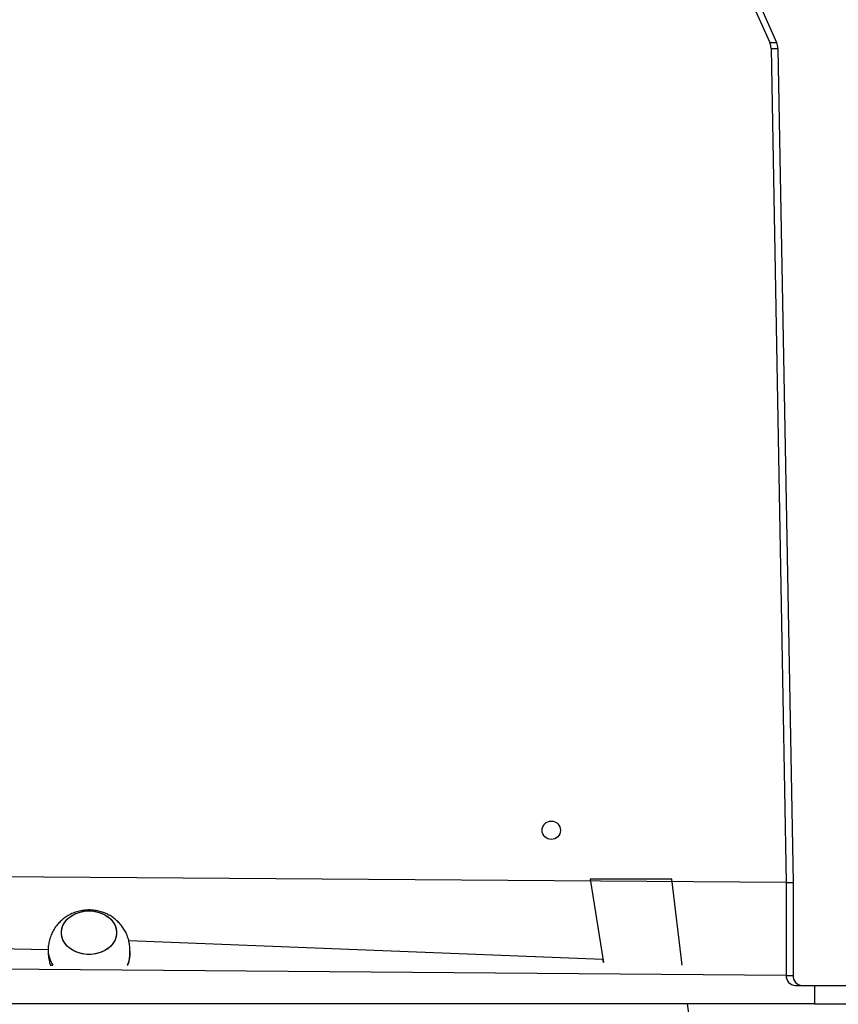
# Model space of a CAD drawing. Units: millimetres. Extents: x 748 to 1415, y 452 to 1054.
# Drawn here: x 938 to 978, y 650 to 698 of the extents above; entities that cross this region are included whole.
import ezdxf

# ---------------------------------------------------------------- set-up
doc = ezdxf.new("R2010")
doc.units = ezdxf.units.MM
doc.header["$LTSCALE"] = 50

msp = doc.modelspace()

# ---------------------------------------------------------------- linework, layer by layer
at = {"color": 7, "linetype": 'Continuous', "lineweight": 25}
for p, q in [((968.927, 710.573), (974.912, 697.269)), ((969.265, 710.573), (975.251, 697.269)), ((974.912, 697.269), (975.251, 697.269)), ((974.979, 696.971), (975.317, 696.971)), ((974.979, 696.971), (975.714, 656.16)), ((975.317, 696.971), (976.052, 656.16)), ((975.714, 656.16), (911.92, 656.61)), ((966.12, 656.31), (966.753, 652.343)), ((966.12, 656.31), (966.12, 656.31)), ((970.12, 656.31), (966.12, 656.31)), ((970.624, 652.11), (970.12, 656.31)), ((970.12, 656.31), (970.12, 656.31)), ((975.714, 656.16), (976.052, 656.16)), ((975.714, 656.16), (975.714, 651.61)), ((976.052, 656.16), (976.052, 651.61)), ((939.59, 652.852), (921.451, 653.304)), ((966.75, 652.388), (943.535, 653.302)), ((939.59, 652.852), (939.59, 652.689)), ((943.59, 652.689), (943.59, 652.852)), ((975.714, 651.61), (911.772, 652.11)), ((975.714, 651.61), (976.052, 651.61)), ((976.167, 651.11), (976.505, 651.11)), ((976.505, 651.11), (981.008, 651.11)), ((977.098, 651.11), (977.098, 650.21)), ((977.098, 650.21), (904.684, 650.21)), ((973.526, 631.456), (970.891, 650.21)), ((977.098, 650.21), (977.103, 650.21)), ((977.103, 650.21), (979.157, 650.21))]:
    msp.add_line(p, q, dxfattribs=at)
at = {"color": 8, "linetype": 'Continuous', "lineweight": 25}
msp.add_line((977.098, 651.11), (977.103, 650.21), dxfattribs=at)
at = {"color": 7, "linetype": 'Continuous', "lineweight": 25, "flags": 128}
for points in [[(940.24, 653.699), (940.258, 653.875), (940.313, 654.046), (940.403, 654.207), (940.525, 654.355), (940.676, 654.484), (940.852, 654.593), (941.048, 654.677), (941.259, 654.734), (941.479, 654.763), (941.702, 654.763), (941.921, 654.734), (942.132, 654.677), (942.328, 654.593), (942.504, 654.484), (942.655, 654.355), (942.777, 654.207), (942.867, 654.046), (942.922, 653.875), (942.94, 653.699), (942.922, 653.523), (942.867, 653.352), (942.777, 653.191), (942.655, 653.043), (942.504, 652.913), (942.328, 652.805), (942.132, 652.721), (941.921, 652.664), (941.702, 652.635), (941.479, 652.635), (941.259, 652.664), (941.048, 652.721), (940.852, 652.805), (940.676, 652.913), (940.525, 653.043), (940.403, 653.191), (940.313, 653.352), (940.258, 653.523), (940.24, 653.699)], [(941.59, 652.631), (941.368, 652.646), (941.152, 652.689), (940.948, 652.76), (940.761, 652.856), (940.597, 652.976), (940.46, 653.115), (940.354, 653.27), (940.281, 653.437), (940.245, 653.611), (940.245, 653.787), (940.281, 653.961), (940.354, 654.128), (940.46, 654.283), (940.597, 654.422), (940.761, 654.541), (940.948, 654.638), (941.152, 654.709), (941.368, 654.752), (941.59, 654.767), (941.812, 654.752), (942.028, 654.709), (942.233, 654.638), (942.419, 654.541), (942.583, 654.422), (942.72, 654.283), (942.826, 654.128), (942.899, 653.961), (942.935, 653.787), (942.935, 653.611), (942.899, 653.437), (942.826, 653.27), (942.72, 653.115), (942.583, 652.976), (942.419, 652.856), (942.233, 652.76), (942.028, 652.689), (941.812, 652.646), (941.59, 652.631)]]:
    msp.add_lwpolyline(points, dxfattribs=at)
at = {"color": 7, "linetype": 'Continuous', "lineweight": 25}
msp.add_circle((964.22, 658.71), 0.45, dxfattribs=at)
for centre, radius, start, end in [((974.22, 696.959), 0.759, 0.9464, 24.099), ((974.558, 696.959), 0.759, 0.9464, 24.099), ((976.192, 651.588), 0.478, 177.3247, 267.0479), ((976.53, 651.588), 0.478, 177.3247, 267.0479)]:
    msp.add_arc(centre, radius, start, end, dxfattribs=at)
at = {"color": 8, "linetype": 'Continuous', "lineweight": 25}
for centre, radius, start, end in [((940.922, 652.863), 1.332, 180.5087, 214.4218), ((942.272, 652.668), 1.331, 335.2073, 8.0177)]:
    msp.add_arc(centre, radius, start, end, dxfattribs=at)
at = {"color": 7, "linetype": 'Continuous', "lineweight": 25}
for points, knots in [([(943.59, 652.852), (943.587, 652.93), (943.582, 653.09), (943.535, 653.327), (943.461, 653.558), (943.36, 653.776), (943.233, 653.978), (943.083, 654.163), (942.912, 654.329), (942.722, 654.473), (942.515, 654.594), (942.293, 654.69), (942.059, 654.76), (941.816, 654.802), (941.565, 654.815), (941.31, 654.796), (941.057, 654.745), (940.809, 654.661), (940.58, 654.549), (940.374, 654.414), (940.193, 654.261), (940.026, 654.082), (939.878, 653.877), (939.756, 653.648), (939.666, 653.407), (939.611, 653.159), (939.587, 652.972), (939.592, 652.87), (939.593, 652.851)], [0, 0, 0, 0, 0.0379, 0.077177, 0.116073, 0.154655, 0.193004, 0.231209, 0.269371, 0.307602, 0.346019, 0.384743, 0.423889, 0.463555, 0.503815, 0.544703, 0.586197, 0.628213, 0.670613, 0.708745, 0.746736, 0.784605, 0.826652, 0.868423, 0.909716, 0.9505, 0.990776, 1, 1, 1, 1]), ([(939.59, 652.689), (939.595, 652.6), (939.602, 652.465), (939.649, 652.269), (939.678, 652.166), (939.699, 652.112), (939.823, 652.11)], [0, 0, 0, 0, 0.485247, 0.734145, 0.988771, 1, 1, 1, 1]), ([(943.48, 652.11), (943.481, 652.112), (943.524, 652.216), (943.572, 652.418), (943.584, 652.6), (943.59, 652.689)], [0, 0, 0, 0, 0.01125, 0.514398, 1, 1, 1, 1]), ([(966.753, 652.343), (966.792, 652.174), (966.763, 652.269), (966.753, 652.359), (966.75, 652.388)], [0, 0, 0, 0, 0.6696396, 1, 1, 1, 1])]:
    msp.add_open_spline(points, degree=3, knots=knots, dxfattribs=at)

doc.saveas('drawing.dxf')
